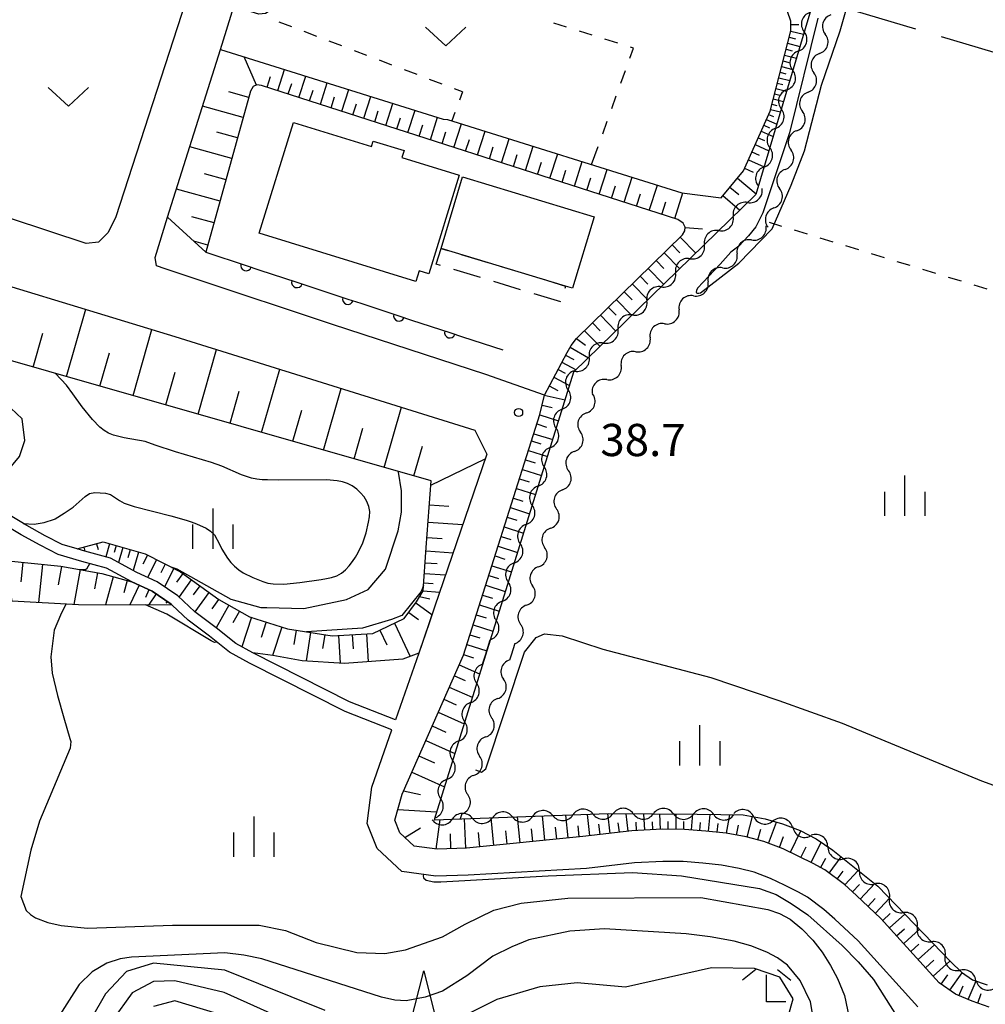
# Model space of a CAD drawing. Units: metres. Extents: x -42055 to -39747, y -136591 to -134873.
# Drawn here: x -41530 to -41440, y -136233 to -136141 of the extents above; entities that cross this region are included whole.
import ezdxf

# ---------------------------------------------------------------- set-up
doc = ezdxf.new("R2010")
doc.units = ezdxf.units.M
doc.header["$LTSCALE"] = 2.5
doc.layers.get('0').update_dxf_attribs({"linetype": 'CONTINUOUS'})
for name, color, linetype in [('2101000', 7, 'CONTINUOUS'), ('3001000', 7, 'CONTINUOUS'), ('3003000', 7, 'CONTINUOUS'), ('5102000', 7, 'CONTINUOUS'), ('6101110', 7, 'CONTINUOUS'), ('6101120', 7, 'CONTINUOUS'), ('6101990', 7, 'CONTINUOUS'), ('6110000', 7, 'CONTINUOUS'), ('6301000', 7, 'CONTINUOUS'), ('6302000', 7, 'CONTINUOUS'), ('6313000', 7, 'CONTINUOUS'), ('6332000', 7, 'CONTINUOUS'), ('6333000', 7, 'CONTINUOUS'), ('6334000', 7, 'CONTINUOUS'), ('7101000', 7, 'CONTINUOUS'), ('7102000', 7, 'CONTINUOUS'), ('7312000', 7, 'CONTINUOUS')]:
    doc.layers.add(name, color=color, linetype=linetype)
doc.styles.add('Dm_Anotation', font='txt')

# ---------------------------------------------------------------- blocks, each defined once
blk = doc.blocks.new('633400')
at = {"color": 0, "linetype": 'ByBlock', "lineweight": -2}
for points in [[(0, -0.75), (0, 0.75)], [(-0.75, -0.75), (-0.75, 0.15)], [(0.75, -0.75), (0.75, 0.15)]]:
    blk.add_lwpolyline(points, dxfattribs=at)
blk = doc.blocks.new('631300')
at = {"color": 0, "linetype": 'ByBlock', "lineweight": -2}
blk.add_lwpolyline([(0.75, 0.35), (0, -0.35), (-0.75, 0.35)], dxfattribs=at)
blk = doc.blocks.new('731200')
at = {"color": 0, "linetype": 'ByBlock', "lineweight": -2}
blk.add_circle((0, 0), 0.15, dxfattribs=at)
blk = doc.blocks.new('633300')
at = {"color": 0, "linetype": 'ByBlock', "lineweight": -2}
for points in [[(-0.4, 0.6), (-0.9, 0.2)], [(0.72, -0.6), (0, -0.6), (0, 0.4)], [(0.4, 0.6), (0.9, 0.2)]]:
    blk.add_lwpolyline(points, dxfattribs=at)
blk = doc.blocks.new('633200')
at = {"color": 0, "linetype": 'ByBlock', "lineweight": -2}
for points in [[(-0.5, -1), (0, 1), (0.5, -1)], [(0.08, -1), (0.92, -1)]]:
    blk.add_lwpolyline(points, dxfattribs=at)
blk = doc.blocks.new('DMDR_5102_0.375')
at = {"color": 0, "linetype": 'Continuous', "lineweight": -2}
blk.add_lwpolyline([(-1, 0, 0.535433), (1, 0)], format="xyb", dxfattribs=at)
blk = doc.blocks.new('DMDR_HANEN_0.2')
at = {"color": 0, "linetype": 'Continuous', "lineweight": -2}
blk.add_arc((0, 0), 1, 180, 0, dxfattribs=at)

msp = doc.modelspace()

# ---------------------------------------------------------------- linework, layer by layer
at = {"layer": '2101000', "flags": 128}
for points in [[(-41589.991, -136038.344), (-41553.418, -136055.882), (-41517.586, -136073.065), (-41506.8, -136078.265), (-41503.065, -136079.963), (-41498.983, -136081.678), (-41498.12, -136083.031), (-41497.89, -136085.407), (-41498.093, -136086.886), (-41515.033, -136139.175), (-41521.513, -136159.177), (-41522.227, -136160.625), (-41523.131, -136161.542), (-41524.285, -136161.652), (-41538.508, -136156.967), (-41538.615, -136156.93), (-41545.694, -136154.445), (-41546.81, -136154.053), (-41569.901, -136144.877), (-41574.643, -136142.993), (-41578.742, -136139.503), (-41608.594, -136126.674)], [(-41440.113, -136232.784), (-41441.692, -136232.246), (-41443.257, -136231.587), (-41444.78, -136230.51), (-41450.202, -136224.518), (-41452.472, -136222.402), (-41453.604, -136221.362), (-41455.44, -136220.007), (-41456.517, -136219.421), (-41457.865, -136218.751), (-41459.306, -136218.037), (-41461.129, -136217.365), (-41462.751, -136216.933), (-41464.643, -136216.584), (-41466.537, -136216.383), (-41468.504, -136216.227), (-41470.596, -136216.225), (-41473.408, -136216.367), (-41477.973, -136216.888), (-41488.839, -136217.986), (-41491.553, -136218.081), (-41493.72, -136217.788), (-41495.037, -136216.56), (-41495.515, -136215.363), (-41494.84, -136212.951), (-41489.11, -136200), (-41481.987, -136177.598), (-41481.574, -136175.781), (-41487.017, -136173.872), (-41501.328, -136169.193), (-41514.22, -136164.927), (-41516.916, -136164.034), (-41517.707, -136163.75), (-41517.857, -136162.955), (-41516.684, -136159.222), (-41511.769, -136143.579), (-41510.518, -136139.598)], [(-41540.311, -136162.926), (-41516.003, -136170.315), (-41488.065, -136179.038), (-41486.937, -136181.269), (-41491.814, -136195.542), (-41492.324, -136197.034), (-41493.274, -136199.816), (-41493.706, -136201.045), (-41495.456, -136206.026), (-41499.724, -136204.348), (-41508.74, -136199.778), (-41510.324, -136198.908), (-41512.162, -136197.454), (-41514.147, -136195.953), (-41515.732, -136194.464), (-41517.645, -136193.177), (-41519.565, -136192.29), (-41521.997, -136190.964), (-41524.407, -136190.313), (-41525.106, -136190.11), (-41526.499, -136189.704), (-41528.084, -136188.877), (-41529.819, -136187.937), (-41531.666, -136186.815)], [(-41446.782, -136232.769), (-41452.341, -136226.626), (-41454.51, -136224.604), (-41455.515, -136223.681), (-41457.056, -136222.544), (-41457.902, -136222.083), (-41459.199, -136221.439), (-41460.495, -136220.797), (-41462.036, -136220.228), (-41463.411, -136219.862), (-41465.074, -136219.556), (-41466.814, -136219.371), (-41468.625, -136219.227), (-41470.522, -136219.225), (-41473.162, -136219.359), (-41477.661, -136219.872), (-41488.677, -136220.482), (-41491.678, -136220.587), (-41494.842, -136220.159), (-41497.152, -136218.006), (-41498.073, -136215.698), (-41497.662, -136212.304), (-41495.788, -136206.97), (-41500.134, -136205.261), (-41509.06, -136200.744), (-41510.906, -136199.729), (-41512.777, -136198.246), (-41514.772, -136196.738), (-41516.263, -136195.337), (-41516.358, -136195.248), (-41518.137, -136194.052), (-41520.015, -136193.183), (-41522.372, -136191.898), (-41524.677, -136191.276), (-41526.874, -136190.637), (-41528.554, -136189.759), (-41530.318, -136188.804), (-41532.247, -136187.632)]]:
    msp.add_lwpolyline(points, dxfattribs=at)
at = {"layer": '3001000', "flags": 128}
for points in [[(-41493.563, -136165.214), (-41508.157, -136160.701), (-41504.968, -136150.387), (-41497.688, -136152.638), (-41497.528, -136152.12), (-41494.645, -136153.012), (-41494.843, -136153.654), (-41489.507, -136155.304), (-41492.35, -136164.497), (-41493.255, -136164.217)], [(-41491.202, -136162.111), (-41489.19, -136155.454), (-41476.925, -136159.162), (-41478.937, -136165.819), (-41479.603, -136165.618)]]:
    msp.add_lwpolyline(points, close=True, dxfattribs=at)
at = {"layer": '3003000', "linetype": 'Continuous'}
for points in [[(-41491.648, -136163.586), (-41491.202, -136162.111)], [(-41491.202, -136162.111), (-41490.58, -136162.299)], [(-41489.335, -136162.676), (-41486.844, -136163.428)], [(-41491.255, -136163.704), (-41491.648, -136163.586)], [(-41487.52, -136164.834), (-41490.01, -136164.081)], [(-41485.599, -136163.805), (-41483.109, -136164.558)], [(-41481.863, -136164.934), (-41479.603, -136165.618)], [(-41483.784, -136165.963), (-41486.275, -136165.21)], [(-41479.603, -136165.618), (-41479.672, -136165.847)], [(-41480.048, -136167.093), (-41482.539, -136166.34)]]:
    msp.add_lwpolyline(points, dxfattribs=at)
at = {"layer": '5102000', "linetype": 'Continuous'}
for points in [[(-41457.893, -136143.739), (-41457.893, -136143.739)], [(-41455.926, -136143.965), (-41455.926, -136143.965)], [(-41458.96, -136147.334), (-41458.96, -136147.334)], [(-41456.991, -136147.561), (-41456.991, -136147.561)], [(-41460.027, -136150.929), (-41460.027, -136150.929)], [(-41458.056, -136151.157), (-41458.056, -136151.157)], [(-41461.094, -136154.524), (-41461.094, -136154.524)], [(-41459.121, -136154.752), (-41459.121, -136154.752)], [(-41462.627, -136157.839), (-41462.627, -136157.838)], [(-41460.185, -136158.348), (-41460.185, -136158.348)], [(-41465.311, -136160.457), (-41465.311, -136160.457)], [(-41462.263, -136161.328), (-41462.263, -136161.328)], [(-41467.995, -136163.076), (-41467.995, -136163.076)], [(-41464.963, -136163.93), (-41464.963, -136163.93)], [(-41470.68, -136165.694), (-41470.68, -136165.694)], [(-41467.664, -136166.532), (-41467.664, -136166.532)], [(-41473.364, -136168.313), (-41473.364, -136168.313)], [(-41470.364, -136169.134), (-41470.364, -136169.134)], [(-41476.048, -136170.931), (-41476.048, -136170.931)], [(-41473.064, -136171.736), (-41473.064, -136171.736)], [(-41478.733, -136173.55), (-41478.733, -136173.55)], [(-41475.765, -136174.338), (-41475.765, -136174.338)], [(-41479.915, -136177.09), (-41479.915, -136177.09)], [(-41477.651, -136177.443), (-41477.651, -136177.443)], [(-41481.032, -136180.67), (-41481.032, -136180.67)], [(-41478.766, -136181.023), (-41478.766, -136181.023)], [(-41482.149, -136184.249), (-41482.149, -136184.249)], [(-41479.881, -136184.604), (-41479.881, -136184.604)], [(-41483.267, -136187.829), (-41483.267, -136187.829)], [(-41480.995, -136188.184), (-41480.995, -136188.184)], [(-41484.384, -136191.409), (-41484.384, -136191.409)], [(-41482.11, -136191.765), (-41482.11, -136191.765)], [(-41485.501, -136194.989), (-41485.501, -136194.989)], [(-41483.225, -136195.345), (-41483.225, -136195.345)], [(-41487.065, -136200), (-41486.618, -136198.568)], [(-41484.34, -136198.926), (-41484.674, -136200)], [(-41487.328, -136200.844), (-41487.065, -136200)], [(-41484.674, -136200), (-41484.818, -136200.463)], [(-41488.446, -136204.424), (-41488.446, -136204.424)], [(-41485.933, -136204.043), (-41485.933, -136204.043)], [(-41489.563, -136208.003), (-41489.563, -136208.003)], [(-41487.048, -136207.624), (-41487.048, -136207.624)], [(-41490.68, -136211.583), (-41490.68, -136211.583)], [(-41488.162, -136211.204), (-41488.162, -136211.204)], [(-41491.797, -136215.163), (-41491.797, -136215.163)], [(-41489.277, -136214.785), (-41489.421, -136215.248)], [(-41488.281, -136215.207), (-41488.281, -136215.207)], [(-41484.533, -136215.075), (-41484.533, -136215.075)], [(-41480.786, -136214.943), (-41480.786, -136214.943)], [(-41477.038, -136214.811), (-41477.038, -136214.811)], [(-41473.289, -136214.77), (-41473.289, -136214.77)], [(-41469.539, -136214.789), (-41469.539, -136214.789)], [(-41465.789, -136214.839), (-41465.789, -136214.839)], [(-41462.055, -136215.06), (-41462.055, -136215.06)], [(-41458.451, -136216.061), (-41458.451, -136216.061)], [(-41455.166, -136217.839), (-41455.166, -136217.839)], [(-41452.21, -136220.144), (-41452.21, -136220.144)], [(-41449.413, -136222.631), (-41449.413, -136222.631)], [(-41446.817, -136225.336), (-41446.817, -136225.336)], [(-41444.22, -136228.042), (-41444.22, -136228.042)], [(-41441.318, -136230.357), (-41441.318, -136230.357)]]:
    msp.add_lwpolyline(points, dxfattribs=at)
at = {"layer": '6101110', "flags": 128}
for points in [[(-41465.109, -136157.394), (-41463.018, -136154.898), (-41460.543, -136149.321), (-41458.593, -136141.84), (-41458.603, -136140.957), (-41458.904, -136140.055), (-41485.701, -136131.813), (-41486.28, -136131.443), (-41501.677, -136126.679), (-41502.057, -136126.677), (-41502.469, -136126.876), (-41502.877, -136127.262), (-41507.166, -136140), (-41507.552, -136140.245), (-41508.175, -136140.312), (-41510.518, -136139.598)], [(-41440.113, -136232.784), (-41441.692, -136232.246), (-41443.257, -136231.587), (-41444.78, -136230.51), (-41450.202, -136224.518), (-41452.472, -136222.402), (-41453.604, -136221.362), (-41455.44, -136220.007), (-41456.517, -136219.421), (-41457.865, -136218.751), (-41459.306, -136218.037), (-41461.129, -136217.365), (-41462.751, -136216.933), (-41464.643, -136216.584), (-41466.537, -136216.383), (-41468.504, -136216.227), (-41470.596, -136216.225), (-41473.408, -136216.367), (-41477.973, -136216.888), (-41488.839, -136217.986), (-41491.553, -136218.081), (-41493.72, -136217.788), (-41495.037, -136216.56), (-41495.515, -136215.363), (-41494.84, -136212.951), (-41489.11, -136200), (-41481.987, -136177.598), (-41481.574, -136175.781), (-41479.462, -136171.817), (-41479.078, -136171.17), (-41478.565, -136170.497), (-41468.692, -136160.842), (-41468.475, -136160.465), (-41468.455, -136160.14), (-41468.631, -136159.766), (-41469.134, -136159.435), (-41507.922, -136146.929), (-41508.363, -136146.889), (-41508.712, -136147.043), (-41508.955, -136147.468), (-41513.112, -136162.478)], [(-41525.106, -136190.11), (-41522.696, -136189.457), (-41518.786, -136190.576), (-41515.49, -136192.245), (-41511.923, -136194.826), (-41509.056, -136196.418), (-41505.497, -136197.559), (-41501.341, -136198.207), (-41497.55, -136197.97), (-41494.632, -136196.593), (-41493.501, -136195.042), (-41492.865, -136194.019), (-41492.577, -136189.982), (-41492.133, -136183.755), (-41545.504, -136168.516), (-41545.813, -136162.668), (-41545.895, -136161.108)], [(-41531.863, -136191.18), (-41526.648, -136191.72), (-41522.818, -136192.399), (-41520.015, -136193.183), (-41518.137, -136194.052), (-41516.358, -136195.248), (-41516.263, -136195.337)]]:
    msp.add_lwpolyline(points, dxfattribs=at)
at = {"layer": '6101120', "flags": 128}
for points in [[(-41510.518, -136139.598), (-41505.435, -136123.42), (-41482.587, -136130.381), (-41456.399, -136138.707), (-41461.855, -136157.086), (-41478.844, -136173.658), (-41487.065, -136200), (-41491.85, -136215.333), (-41475.582, -136214.759), (-41467.337, -136214.799), (-41465.125, -136214.855), (-41463.052, -136214.885), (-41460.986, -136215.247), (-41459.377, -136215.712), (-41457.738, -136216.329), (-41456.237, -136217.098), (-41454.693, -136218.165), (-41452.983, -136219.53), (-41450.487, -136221.511), (-41443.702, -136228.582), (-41442.713, -136229.529), (-41441.682, -136230.23), (-41440.303, -136230.713)], [(-41513.112, -136162.478), (-41516.684, -136159.222), (-41511.769, -136143.579), (-41491.006, -136150.069), (-41490.615, -136150.1), (-41468.773, -136156.934), (-41465.109, -136157.394)], [(-41545.895, -136161.108), (-41540.311, -136162.926), (-41516.003, -136170.315), (-41488.065, -136179.038), (-41486.937, -136181.269), (-41491.814, -136195.542), (-41493.274, -136199.816), (-41494.77, -136200.375), (-41500.195, -136200.786), (-41504.154, -136200.521), (-41506.894, -136200.03), (-41508.74, -136199.778), (-41510.324, -136198.908), (-41512.162, -136197.454), (-41514.147, -136195.953), (-41515.732, -136194.464), (-41517.645, -136193.177), (-41519.565, -136192.29), (-41521.997, -136190.964), (-41524.407, -136190.313), (-41525.106, -136190.11)], [(-41516.263, -136195.337), (-41524.981, -136195.313), (-41531.159, -136194.973), (-41531.863, -136191.18)]]:
    msp.add_lwpolyline(points, dxfattribs=at)
at = {"layer": '6101990', "flags": 128}
for points in [[(-41458.601, -136141.868), (-41457.428, -136142.174)], [(-41458.593, -136141.263), (-41457.873, -136141.255)], [(-41458.899, -136143.012), (-41457.764, -136143.308)], [(-41458.751, -136142.445), (-41458.174, -136142.595)], [(-41459.044, -136143.57), (-41458.486, -136143.715)], [(-41508.4, -136146.906), (-41509.564, -136144.268)], [(-41459.328, -136144.658), (-41458.788, -136144.798)], [(-41459.187, -136144.118), (-41458.09, -136144.404)], [(-41506.422, -136147.413), (-41505.789, -136145.448)], [(-41459.602, -136145.71), (-41459.08, -136145.846)], [(-41459.466, -136145.188), (-41458.405, -136145.465)], [(-41507.404, -136147.096), (-41507.089, -136146.118)], [(-41504.444, -136148.051), (-41503.805, -136146.068)], [(-41459.735, -136146.223), (-41458.709, -136146.49)], [(-41509.118, -136148.058), (-41510.985, -136147.541)], [(-41505.435, -136147.731), (-41505.117, -136146.744)], [(-41503.449, -136148.371), (-41503.128, -136147.376)], [(-41502.449, -136148.694), (-41501.804, -136146.694)], [(-41500.435, -136149.343), (-41499.785, -136147.325)], [(-41459.996, -136147.224), (-41459.004, -136147.482)], [(-41459.867, -136146.727), (-41459.362, -136146.859)], [(-41501.444, -136149.018), (-41501.12, -136148.013)], [(-41498.404, -136149.998), (-41497.747, -136147.962)], [(-41460.249, -136148.195), (-41459.29, -136148.445)], [(-41460.123, -136147.711), (-41459.635, -136147.839)], [(-41509.635, -136149.924), (-41513.432, -136148.873)], [(-41499.422, -136149.67), (-41499.095, -136148.656)], [(-41497.381, -136150.328), (-41497.052, -136149.305)], [(-41496.354, -136150.659), (-41495.692, -136148.605)], [(-41494.286, -136151.325), (-41493.618, -136149.253)], [(-41460.501, -136149.163), (-41459.574, -136149.405)], [(-41460.375, -136148.679), (-41459.904, -136148.802)], [(-41495.322, -136150.991), (-41494.99, -136149.96)], [(-41492.2, -136151.998), (-41491.525, -136149.907)], [(-41460.898, -136150.121), (-41459.916, -136150.556)], [(-41460.68, -136149.631), (-41460.221, -136149.834)], [(-41493.245, -136151.661), (-41492.91, -136150.62)], [(-41491.108, -136152.35), (-41490.756, -136151.258)], [(-41490.011, -136152.704), (-41489.304, -136150.511)], [(-41487.804, -136153.415), (-41487.09, -136151.203)], [(-41461.379, -136151.207), (-41460.257, -136151.705)], [(-41461.13, -136150.646), (-41460.606, -136150.878)], [(-41510.161, -136151.823), (-41512.092, -136151.288)], [(-41488.91, -136153.059), (-41488.555, -136151.957)], [(-41485.577, -136154.133), (-41484.857, -136151.902)], [(-41461.646, -136151.807), (-41461.046, -136152.073)], [(-41510.696, -136153.754), (-41514.624, -136152.666)], [(-41486.693, -136153.774), (-41486.334, -136152.663)], [(-41483.331, -136154.857), (-41482.605, -136152.606)], [(-41461.93, -136152.448), (-41460.647, -136153.018)], [(-41484.456, -136154.495), (-41484.095, -136153.374)], [(-41481.065, -136155.588), (-41480.333, -136153.317)], [(-41462.561, -136153.868), (-41461.093, -136154.52)], [(-41462.235, -136153.134), (-41461.549, -136153.439)], [(-41482.2, -136155.222), (-41481.836, -136154.092)], [(-41479.925, -136155.956), (-41479.557, -136154.815)], [(-41478.779, -136156.325), (-41478.041, -136154.034)], [(-41476.474, -136157.068), (-41475.729, -136154.758)], [(-41462.909, -136154.653), (-41462.124, -136155.001)], [(-41511.24, -136155.718), (-41513.237, -136155.165)], [(-41477.629, -136156.696), (-41477.258, -136155.545)], [(-41474.149, -136157.818), (-41473.397, -136155.487)], [(-41463.574, -136155.562), (-41461.835, -136157.019)], [(-41511.793, -136157.716), (-41515.857, -136156.59)], [(-41475.314, -136157.442), (-41474.94, -136156.282)], [(-41471.803, -136158.574), (-41471.045, -136156.223)], [(-41464.278, -136156.402), (-41463.438, -136157.106)], [(-41472.978, -136158.195), (-41472.601, -136157.025)], [(-41469.427, -136159.34), (-41468.656, -136156.949)], [(-41464.948, -136157.202), (-41463.348, -136158.543)], [(-41470.622, -136158.955), (-41470.242, -136157.774)], [(-41512.356, -136159.748), (-41514.422, -136159.175)], [(-41468.457, -136160.18), (-41466.844, -136160.28)], [(-41468.923, -136161.067), (-41467.465, -136162.558)], [(-41512.928, -136161.815), (-41514.238, -136161.452)], [(-41469.667, -136161.796), (-41468.939, -136162.541)], [(-41470.412, -136162.524), (-41468.956, -136164.013)], [(-41471.899, -136163.978), (-41470.445, -136165.465)], [(-41471.156, -136163.251), (-41470.428, -136163.995)], [(-41472.642, -136164.705), (-41471.916, -136165.448)], [(-41473.385, -136165.431), (-41471.932, -136166.916)], [(-41474.127, -136166.157), (-41473.401, -136166.899)], [(-41475.609, -136167.607), (-41474.885, -136168.348)], [(-41474.868, -136166.882), (-41473.418, -136168.365)], [(-41526.095, -136174.058), (-41524.305, -136167.791)], [(-41476.35, -136168.331), (-41474.901, -136169.813)], [(-41477.09, -136169.055), (-41476.366, -136169.795)], [(-41529.228, -136173.163), (-41528.326, -136170.003)], [(-41519.907, -136175.825), (-41518.147, -136169.663)], [(-41478.574, -136170.51), (-41477.744, -136171.143)], [(-41477.83, -136169.779), (-41476.383, -136171.258)], [(-41479.157, -136171.304), (-41477.462, -136172.31)], [(-41522.988, -136174.945), (-41522.1, -136171.838)], [(-41513.84, -136177.557), (-41512.119, -136171.528)], [(-41479.592, -136172.062), (-41478.821, -136172.473)], [(-41479.947, -136172.727), (-41478.616, -136173.436)], [(-41516.855, -136176.696), (-41515.984, -136173.645)], [(-41507.92, -136179.248), (-41506.24, -136173.363)], [(-41480.686, -136174.116), (-41479.229, -136174.892)], [(-41480.298, -136173.387), (-41479.638, -136173.738)], [(-41481.115, -136174.92), (-41480.31, -136175.349)], [(-41510.862, -136178.408), (-41510.012, -136175.429)], [(-41502.142, -136180.897), (-41500.502, -136175.155)], [(-41481.577, -136175.795), (-41479.648, -136176.234)], [(-41496.503, -136182.508), (-41494.903, -136176.903)], [(-41481.788, -136176.723), (-41480.86, -136176.934)], [(-41505.013, -136180.078), (-41504.183, -136177.171)], [(-41481.992, -136177.613), (-41480.251, -136178.167)], [(-41482.261, -136178.46), (-41481.363, -136178.752)], [(-41499.305, -136181.707), (-41498.495, -136178.871)], [(-41482.555, -136179.385), (-41480.796, -136179.913)], [(-41493.735, -136183.298), (-41492.944, -136180.53)], [(-41482.768, -136180.053), (-41481.891, -136180.332)], [(-41483.048, -136180.933), (-41481.289, -136181.492)], [(-41492.162, -136184.162), (-41487.088, -136181.71)], [(-41483.328, -136181.815), (-41482.446, -136182.095)], [(-41483.609, -136182.699), (-41481.841, -136183.261)], [(-41483.891, -136183.585), (-41483.004, -136183.867)], [(-41484.174, -136184.474), (-41482.396, -136185.039)], [(-41492.292, -136185.989), (-41490.466, -136186.119)], [(-41484.457, -136185.365), (-41483.566, -136185.649)], [(-41484.741, -136186.259), (-41482.954, -136186.827)], [(-41492.408, -136187.603), (-41489.18, -136187.833)], [(-41485.026, -136187.155), (-41484.13, -136187.44)], [(-41485.312, -136188.053), (-41483.515, -136188.625)], [(-41523.297, -136189.62), (-41523.151, -136190.156)], [(-41522.092, -136189.63), (-41522.44, -136190.844)], [(-41492.509, -136189.028), (-41491.084, -136189.13)], [(-41485.598, -136188.954), (-41484.697, -136189.24)], [(-41524.503, -136189.947), (-41524.403, -136190.315)], [(-41521.485, -136189.804), (-41521.664, -136190.426)], [(-41520.863, -136189.982), (-41521.259, -136191.366)], [(-41520.171, -136190.18), (-41520.392, -136190.95)], [(-41519.402, -136190.4), (-41519.892, -136192.112)], [(-41518.564, -136190.689), (-41518.987, -136191.525)], [(-41492.599, -136190.288), (-41490.08, -136190.468)], [(-41485.885, -136189.857), (-41484.079, -136190.432)], [(-41530.185, -136191.354), (-41530.374, -136193.18)], [(-41528.359, -136191.543), (-41528.728, -136195.107)], [(-41517.728, -136191.113), (-41518.559, -136192.755)], [(-41516.906, -136191.528), (-41517.315, -136192.335)], [(-41492.679, -136191.401), (-41491.566, -136191.48)], [(-41486.173, -136190.763), (-41485.267, -136191.051)], [(-41526.578, -136191.732), (-41526.885, -136193.462)], [(-41524.848, -136192.039), (-41525.424, -136195.289)], [(-41523.223, -136192.327), (-41523.488, -136193.822)], [(-41516.1, -136191.937), (-41516.961, -136193.638)], [(-41515.272, -136192.404), (-41515.848, -136193.201)], [(-41492.749, -136192.384), (-41490.783, -136192.524)], [(-41486.462, -136191.671), (-41484.646, -136192.248)], [(-41521.752, -136192.697), (-41522.486, -136195.32)], [(-41520.44, -136193.064), (-41520.757, -136194.194)], [(-41514.475, -136192.98), (-41515.623, -136194.567)], [(-41492.811, -136193.252), (-41491.942, -136193.314)], [(-41486.751, -136192.581), (-41485.841, -136192.871)], [(-41519.351, -136193.49), (-41520.2, -136195.326)], [(-41518.433, -136193.915), (-41518.76, -136194.622)], [(-41517.761, -136194.305), (-41518.451, -136195.331)], [(-41513.682, -136193.554), (-41514.292, -136194.399)], [(-41512.837, -136194.165), (-41514.136, -136195.96)], [(-41492.865, -136194.019), (-41491.331, -136194.129)], [(-41487.042, -136193.494), (-41485.216, -136194.075)], [(-41516.724, -136195.002), (-41516.836, -136195.169)], [(-41511.94, -136194.815), (-41512.577, -136195.695)], [(-41493.56, -136195.123), (-41492.048, -136196.226)], [(-41493.195, -136194.549), (-41492.236, -136194.745)], [(-41487.333, -136194.41), (-41486.417, -136194.701)], [(-41510.991, -136195.344), (-41512.171, -136197.448)], [(-41509.999, -136195.894), (-41510.611, -136196.998)], [(-41494.213, -136196.018), (-41493.318, -136196.671)], [(-41487.624, -136195.327), (-41485.789, -136195.911)], [(-41508.88, -136196.474), (-41509.76, -136199.218)], [(-41507.508, -136196.914), (-41507.974, -136198.367)], [(-41495.536, -136197.02), (-41494.076, -136200.115)], [(-41487.917, -136196.248), (-41486.997, -136196.54)], [(-41506.055, -136197.38), (-41506.905, -136200.029)], [(-41504.702, -136197.683), (-41504.91, -136199.015)], [(-41503.369, -136197.891), (-41503.784, -136200.545)], [(-41498.159, -136198.009), (-41497.996, -136200.619)], [(-41496.919, -136197.673), (-41496.267, -136199.056)], [(-41488.21, -136197.17), (-41486.365, -136197.757)], [(-41502.042, -136198.098), (-41502.24, -136199.367)], [(-41500.767, -136198.172), (-41500.605, -136200.759)], [(-41499.473, -136198.091), (-41499.391, -136199.405)], [(-41488.505, -136198.096), (-41487.579, -136198.39)], [(-41488.8, -136199.023), (-41486.944, -136199.613)], [(-41489.095, -136199.953), (-41488.165, -136200.249)], [(-41489.511, -136200.906), (-41487.61, -136201.747)], [(-41489.957, -136201.914), (-41488.949, -136202.36)], [(-41490.43, -136202.983), (-41488.291, -136203.929)], [(-41490.932, -136204.117), (-41489.797, -136204.619)], [(-41491.464, -136205.32), (-41489.058, -136206.385)], [(-41492.029, -136206.597), (-41490.752, -136207.161)], [(-41492.628, -136207.95), (-41489.92, -136209.148)], [(-41493.263, -136209.386), (-41491.827, -136210.022)], [(-41493.937, -136210.91), (-41490.89, -136212.257)], [(-41494.699, -136212.632), (-41493.128, -136212.976)], [(-41495.24, -136214.381), (-41491.618, -136214.587)], [(-41491.661, -136218.066), (-41491.289, -136215.313)], [(-41488.907, -136217.988), (-41489.003, -136215.233)], [(-41486.283, -136217.728), (-41486.543, -136215.146)], [(-41483.822, -136217.479), (-41484.067, -136215.059)], [(-41481.516, -136217.246), (-41481.745, -136214.977)], [(-41479.353, -136217.028), (-41479.568, -136214.9)], [(-41477.33, -136216.815), (-41477.556, -136214.829)], [(-41475.455, -136216.601), (-41475.665, -136214.762)], [(-41473.765, -136216.408), (-41473.952, -136214.767)], [(-41472.214, -136216.307), (-41472.291, -136214.775)], [(-41470.744, -136216.233), (-41470.817, -136214.782)], [(-41469.305, -136216.227), (-41469.303, -136214.79)], [(-41467.846, -136216.28), (-41467.729, -136214.797)], [(-41466.29, -136216.41), (-41466.122, -136214.83)], [(-41464.595, -136216.593), (-41464.276, -136214.868)], [(-41462.68, -136216.952), (-41462.171, -136215.04)], [(-41494.578, -136216.988), (-41493.128, -136216.079)], [(-41485.033, -136217.601), (-41485.159, -136216.352)], [(-41482.65, -136217.361), (-41482.769, -136216.189)], [(-41480.417, -136217.135), (-41480.528, -136216.036)], [(-41478.323, -136216.924), (-41478.427, -136215.894)], [(-41476.374, -136216.706), (-41476.483, -136215.75)], [(-41474.586, -136216.502), (-41474.685, -136215.632)], [(-41472.98, -136216.346), (-41473.02, -136215.559)], [(-41471.469, -136216.269), (-41471.507, -136215.524)], [(-41470.023, -136216.227), (-41470.022, -136215.507)], [(-41468.588, -136216.227), (-41468.587, -136215.51)], [(-41467.081, -136216.34), (-41467.02, -136215.575)], [(-41465.467, -136216.497), (-41465.379, -136215.674)], [(-41463.652, -136216.767), (-41463.478, -136215.825)], [(-41461.68, -136217.219), (-41461.414, -136216.219)], [(-41460.672, -136217.534), (-41459.941, -136215.55)], [(-41458.649, -136218.363), (-41457.661, -136216.369)], [(-41490.285, -136218.037), (-41490.333, -136216.659)], [(-41487.573, -136217.858), (-41487.708, -136216.525)], [(-41459.662, -136217.906), (-41459.289, -136216.896)], [(-41457.658, -136218.854), (-41457.166, -136217.864)], [(-41456.708, -136219.327), (-41455.763, -136217.426)], [(-41455.827, -136219.797), (-41455.349, -136218.92)], [(-41455.035, -136220.307), (-41453.914, -136218.788)], [(-41453.558, -136221.405), (-41452.319, -136220.058)], [(-41454.29, -136220.857), (-41453.739, -136220.111)], [(-41452.858, -136222.048), (-41452.216, -136221.349)], [(-41452.133, -136222.718), (-41450.787, -136221.274)], [(-41451.412, -136223.391), (-41450.74, -136222.67)], [(-41450.711, -136224.045), (-41449.403, -136222.641)], [(-41450.037, -136224.702), (-41449.338, -136224.07)], [(-41449.395, -136225.411), (-41447.977, -136224.128)], [(-41448.744, -136226.131), (-41448.024, -136225.479)], [(-41448.083, -136226.861), (-41446.622, -136225.539)], [(-41447.412, -136227.602), (-41446.671, -136226.931)], [(-41446.731, -136228.354), (-41445.227, -136226.993)], [(-41446.041, -136229.118), (-41445.277, -136228.427)], [(-41445.339, -136229.893), (-41443.79, -136228.49)], [(-41444.592, -136230.644), (-41443.978, -136229.775)], [(-41443.777, -136231.22), (-41442.624, -136229.589)], [(-41442.932, -136231.723), (-41442.549, -136230.812)], [(-41442.064, -136232.089), (-41441.332, -136230.352)], [(-41441.174, -136232.422), (-41440.867, -136231.522)]]:
    msp.add_lwpolyline(points, dxfattribs=at)
at = {"layer": '6110000', "linetype": 'Continuous'}
for points in [[(-41513.112, -136162.478), (-41509.377, -136163.708)], [(-41509.377, -136163.708), (-41508.189, -136164.098)], [(-41508.189, -136164.098), (-41504.627, -136165.27)], [(-41504.627, -136165.27), (-41503.44, -136165.661)], [(-41503.44, -136165.661), (-41499.878, -136166.833)], [(-41499.878, -136166.833), (-41498.69, -136167.224)], [(-41498.69, -136167.224), (-41495.128, -136168.396)], [(-41495.128, -136168.396), (-41493.941, -136168.787)], [(-41493.941, -136168.787), (-41490.379, -136169.959)], [(-41490.379, -136169.959), (-41489.191, -136170.35)], [(-41489.191, -136170.35), (-41485.456, -136171.579)]]:
    msp.add_lwpolyline(points, dxfattribs=at)
at = {"layer": '6301000', "linetype": 'Continuous'}
for points in [[(-41505.119, -136141.478), (-41506.287, -136141.032)], [(-41479.501, -136141.511), (-41480.693, -136141.136)], [(-41502.783, -136142.368), (-41503.951, -136141.923)], [(-41477.116, -136142.261), (-41478.308, -136141.886)], [(-41500.447, -136143.259), (-41501.615, -136142.813)], [(-41474.731, -136143.01), (-41475.923, -136142.635)], [(-41498.111, -136144.149), (-41499.279, -136143.704)], [(-41473.602, -136144.384), (-41473.274, -136143.468)], [(-41473.274, -136143.468), (-41473.538, -136143.385)], [(-41495.775, -136145.04), (-41496.943, -136144.595)], [(-41493.439, -136145.931), (-41494.607, -136145.485)], [(-41474.447, -136146.736), (-41474.025, -136145.56)], [(-41491.103, -136146.821), (-41492.271, -136146.376)], [(-41489.215, -136147.541), (-41489.935, -136147.266)], [(-41489.215, -136147.541), (-41489.494, -136148.298)], [(-41475.293, -136149.089), (-41474.87, -136147.913)], [(-41489.927, -136149.471), (-41490.207, -136150.228)], [(-41476.138, -136151.442), (-41475.715, -136150.266)], [(-41477.167, -136154.308), (-41476.561, -136152.618)], [(-41459.45, -136160.066), (-41460.591, -136159.718)], [(-41457.059, -136160.796), (-41458.255, -136160.431)], [(-41454.668, -136161.526), (-41455.864, -136161.161)], [(-41452.277, -136162.257), (-41453.473, -136161.892)], [(-41449.886, -136162.987), (-41451.082, -136162.622)], [(-41447.495, -136163.717), (-41448.691, -136163.352)], [(-41445.104, -136164.447), (-41446.3, -136164.082)], [(-41442.713, -136165.178), (-41443.909, -136164.812)], [(-41440.322, -136165.908), (-41441.518, -136165.543)]]:
    msp.add_lwpolyline(points, dxfattribs=at)
at = {"layer": '6302000', "linetype": 'Continuous'}
for points in [[(-41452.726, -136139.95), (-41446.974, -136141.67)], [(-41444.579, -136142.387), (-41437.394, -136144.536)]]:
    msp.add_lwpolyline(points, dxfattribs=at)
at = {"layer": '7101000', "flags": 128}
for points, elevation in [([(-41492.837, -136220.43), (-41492.861, -136220.566), (-41492.822, -136220.736), (-41492.6, -136220.957), (-41491.882, -136221.101), (-41491.228, -136221.114), (-41481.234, -136220.565), (-41473.355, -136220.26), (-41468.78, -136220.566), (-41461.511, -136221.722), (-41459.963, -136222.31), (-41458.564, -136223.13), (-41457.008, -136224.178), (-41453.805, -136227.042), (-41452.317, -136228.553), (-41450.903, -136230.219), (-41447.581, -136235.464), (-41446.722, -136236.217), (-41444.313, -136237.712), (-41442.451, -136238.601), (-41440.361, -136239.409)], 40), ([(-41512, -136233.409), (-41516, -136232.199), (-41518, -136232.727)], 50)]:
    msp.add_lwpolyline(points, dxfattribs=dict(at, elevation=elevation))
at = {"layer": '7102000', "flags": 128}
for points, elevation in [([(-41456.094, -136140.684), (-41458.733, -136151.34), (-41461.216, -136158.79), (-41461.88, -136160.097), (-41462.557, -136160.955), (-41463.462, -136161.894), (-41464.193, -136162.479), (-41465.203, -136163.58), (-41467.29, -136165.829), (-41467.402, -136166.034), (-41467.433, -136166.183), (-41467.39, -136166.251), (-41467.327, -136166.282), (-41467.178, -136166.282), (-41467.035, -136166.245), (-41463.458, -136163.505), (-41460.35, -136160.286), (-41458.561, -136156.237), (-41457.316, -136153.021), (-41455.733, -136146.92), (-41454.014, -136141.854), (-41445.62, -136112.613)], 36), ([(-41530.146, -136187.738), (-41529.129, -136187.812), (-41528.177, -136187.639), (-41527.228, -136187.343), (-41527.172, -136187.311), (-41526.325, -136186.78), (-41525.496, -136186.221), (-41524.372, -136185.231), (-41523.956, -136184.956), (-41523.473, -136184.843), (-41522.475, -136184.902), (-41522, -136185.047), (-41521.177, -136185.612), (-41520.729, -136185.833), (-41519.786, -136186.165), (-41516.394, -136187.022), (-41514.951, -136187.434), (-41514.476, -136187.589), (-41514.006, -136187.758), (-41513.097, -136188.173), (-41512.68, -136188.449), (-41512.321, -136188.795), (-41511.859, -136189.677), (-41511.624, -136190.118), (-41511.092, -136190.965), (-41510.789, -136191.363), (-41510.445, -136191.724), (-41510.061, -136192.045), (-41509.647, -136192.324), (-41508.753, -136192.771), (-41507.823, -136193.139), (-41507.344, -136193.282), (-41506.853, -136193.371), (-41505.854, -136193.39), (-41504.363, -136193.233), (-41502.383, -136192.951), (-41501.889, -136192.873), (-41501.4, -136192.768), (-41500.922, -136192.626), (-41500.492, -136192.372), (-41500.113, -136192.047), (-41499.773, -136191.681), (-41499.46, -136191.291), (-41499.175, -136190.88), (-41498.92, -136190.45), (-41498.501, -136189.543), (-41498.188, -136188.594), (-41497.949, -136187.623), (-41497.867, -136187.13), (-41497.839, -136186.632), (-41497.927, -136186.141), (-41498.117, -136185.679), (-41498.382, -136185.256), (-41498.701, -136184.871), (-41499.064, -136184.529), (-41499.472, -136184.241), (-41499.918, -136184.015), (-41500.391, -136183.856), (-41500.882, -136183.761), (-41501.877, -136183.669), (-41506.376, -136183.694), (-41507.376, -136183.685), (-41507.875, -136183.665), (-41508.373, -136183.619), (-41508.862, -136183.518), (-41509.808, -136183.196), (-41511.644, -136182.401), (-41512.58, -136182.049), (-41515.938, -136181.068), (-41517.833, -136180.43), (-41518.778, -136180.107), (-41520.744, -136179.745), (-41521.234, -136179.648), (-41521.716, -136179.516), (-41522.181, -136179.333), (-41522.607, -136179.072), (-41522.996, -136178.759), (-41523.699, -136178.048), (-41524.638, -136176.879), (-41525.504, -136175.655), (-41526.095, -136174.849), (-41527.127, -136173.763)], 46), ([(-41516.397, -136191.786), (-41515.819, -136191.968), (-41510.788, -136194.788), (-41508, -136195.558), (-41507.428, -136195.572), (-41504, -136195.66), (-41500, -136194.829), (-41498, -136193.898), (-41496.386, -136192), (-41495.209, -136188.416), (-41494.891, -136186.684), (-41494.9, -136184.704), (-41495.153, -136182.96), (-41495.19, -136182.882)], 44), ([(-41525.079, -136191.998), (-41524.327, -136192.024), (-41524.168, -136191.897), (-41523.938, -136191.476)], 44), ([(-41492.829, -136193.511), (-41493.066, -136194.07), (-41494.866, -136196.296), (-41495.814, -136196.672), (-41498.527, -136197.474), (-41503.734, -136197.834)], 42), ([(-41526.18, -136195.247), (-41526.665, -136196.28), (-41527.255, -136197.674), (-41527.572, -136200.161), (-41527.452, -136201.687), (-41526.943, -136203.751), (-41526.345, -136205.83), (-41525.792, -136207.754), (-41525.71, -136208.039), (-41525.772, -136208.666), (-41528.63, -136215.477), (-41529.426, -136218.161), (-41530.349, -136222.482), (-41529.864, -136223.78), (-41529.473, -136224.157), (-41529.007, -136224.457), (-41527.846, -136224.897), (-41526.61, -136225.182), (-41524.146, -136225.446), (-41516.232, -136225.151), (-41508.159, -136225.16), (-41505.69, -136225.654), (-41502.826, -136226.756), (-41499.043, -136227.688), (-41496.427, -136227.795), (-41494.511, -136227.453), (-41491.073, -136226.238), (-41488.941, -136225.047), (-41486.273, -136223.769), (-41483.748, -136223.109), (-41479.374, -136222.647), (-41466.998, -136222.579), (-41460.751, -136223.697), (-41459.668, -136224.063), (-41458.659, -136224.583), (-41457.566, -136225.485), (-41456.549, -136226.544), (-41455.683, -136227.681), (-41454.892, -136228.897), (-41454.255, -136230.115), (-41453.611, -136231.718), (-41451.765, -136240.448)], 42), ([(-41512.08, -136198.798), (-41512.309, -136198.832), (-41512.631, -136198.659), (-41516.771, -136196.175), (-41518.734, -136195.33)], 42), ([(-41488, -136210.684), (-41487.421, -136210.897), (-41487.041, -136210.599), (-41483.419, -136199.738), (-41482.346, -136198.363), (-41481.575, -136198.005), (-41479.923, -136198.198), (-41476.123, -136199.435), (-41466.055, -136202.096), (-41459.713, -136204.212), (-41453.832, -136206.336), (-41440.82, -136211.715), (-41434.939, -136213.839), (-41431.532, -136215.239), (-41430.606, -136215.376), (-41430.082, -136215.335), (-41429.543, -136215.294)], 38), ([(-41456.519, -136233.747), (-41456.774, -136232.291), (-41457.732, -136230.309), (-41458.911, -136228.87), (-41459.846, -136228.194), (-41460.854, -136227.674), (-41462.326, -136227.086), (-41463.871, -136226.652), (-41466.108, -136226.231), (-41468.343, -136225.964), (-41475.962, -136225.484), (-41479.188, -136225.696), (-41483.017, -136226.533), (-41484.619, -136227.177), (-41486.372, -136228.054), (-41488.8, -136229.865), (-41491.081, -136231.29), (-41492.686, -136231.857), (-41494.447, -136232.195), (-41495.524, -136232.138), (-41496.76, -136231.852), (-41507.895, -136228.285), (-41509.592, -136227.931), (-41511.363, -136227.732), (-41520.044, -136228.118), (-41521.117, -136228.291), (-41522.34, -136228.697), (-41523.71, -136229.49), (-41524.919, -136230.665), (-41527.014, -136233.931)], 44), ([(-41502, -136233.099), (-41511.338, -136229.338), (-41518, -136228.676), (-41520.525, -136229.475), (-41522.465, -136231.535), (-41525.019, -136236)], 46), ([(-41460.049, -136237.951), (-41458.381, -136232), (-41459.634, -136230), (-41462, -136229.188), (-41466, -136229.118), (-41474, -136230.917), (-41478.531, -136230.531), (-41482, -136230.882), (-41486, -136232.078), (-41491.29, -136234.71)], 46), ([(-41500, -136236.549), (-41511.424, -136231.424), (-41516, -136230.335), (-41518, -136230.385), (-41520, -136231.45), (-41521.831, -136234)], 48)]:
    msp.add_lwpolyline(points, dxfattribs=dict(at, elevation=elevation))
at = {"layer": '7102000', "elevation": 48, "flags": 128}
msp.add_lwpolyline([(-41538, -136183.749), (-41534, -136183.991), (-41532, -136183.327), (-41530.495, -136181.505), (-41530.003, -136180), (-41530.245, -136178), (-41532.39, -136176), (-41537.646, -136174), (-41540, -136173.643), (-41542, -136173.71), (-41542.608, -136174), (-41544, -136174.937), (-41544.914, -136176), (-41547.77, -136180), (-41548.903, -136182), (-41548.861, -136182.861), (-41548.692, -136184), (-41548, -136184.468), (-41546, -136184.765), (-41542, -136184.124)], close=True, dxfattribs=at)

# ---------------------------------------------------------------- block references
at = {"layer": '5102000', "linetype": 'Continuous', "xscale": 0.9375, "yscale": 0.9375, "zscale": 0.9375}
for p, rotation in [((-41457.092, -136141.043), 253.4653204875157), ((-41455.128, -136141.268), 253.5053759509941), ((-41457.626, -136142.841), 73.46532048751568), ((-41455.66, -136143.066), 73.5053759509941), ((-41458.159, -136144.638), 253.4653204875157), ((-41456.193, -136144.864), 253.5053759509941), ((-41458.693, -136146.436), 73.46532048751568), ((-41456.725, -136146.662), 73.5053759509941), ((-41459.227, -136148.233), 253.4653204875157), ((-41457.257, -136148.46), 253.5053759509941), ((-41459.76, -136150.031), 73.46532048751568), ((-41457.79, -136150.258), 73.5053759509941), ((-41460.294, -136151.828), 253.4653204875157), ((-41458.322, -136152.056), 253.5053759509941), ((-41460.828, -136153.626), 73.46532048751568), ((-41458.854, -136153.853), 73.5053759509941), ((-41461.361, -136155.423), 253.4653204875157), ((-41459.387, -136155.651), 253.5053759509941), ((-41461.956, -136157.184), 44.28926516251103), ((-41459.919, -136157.449), 73.5053759509941), ((-41463.298, -136158.493), 224.2892651625111), ((-41460.451, -136159.247), 253.5053759509941), ((-41464.64, -136159.802), 44.28926516251103), ((-41465.982, -136161.112), 224.2892651625111), ((-41461.588, -136160.678), 43.9359096051547), ((-41462.938, -136161.979), 223.9359096051547), ((-41467.324, -136162.421), 44.28926516251103), ((-41468.666, -136163.73), 224.2892651625111), ((-41464.288, -136163.28), 43.9359096051547), ((-41465.638, -136164.581), 223.9359096051547), ((-41470.009, -136165.04), 44.28926516251103), ((-41471.351, -136166.349), 224.2892651625111), ((-41466.988, -136165.882), 43.9359096051547), ((-41468.339, -136167.183), 223.9359096051547), ((-41472.693, -136167.658), 44.28926516251103), ((-41474.035, -136168.967), 224.2892651625111), ((-41469.689, -136168.484), 43.9359096051547), ((-41471.039, -136169.785), 223.9359096051547), ((-41475.377, -136170.277), 44.28926516251103), ((-41472.389, -136171.086), 43.9359096051547), ((-41476.719, -136171.586), 224.2892651625111), ((-41473.74, -136172.387), 223.9359096051547), ((-41478.062, -136172.895), 44.28926516251103), ((-41475.09, -136173.688), 43.9359096051547), ((-41479.077, -136174.405), 252.6672138501726), ((-41476.44, -136174.989), 223.9359096051547), ((-41479.636, -136176.195), 72.66721385017259), ((-41477.373, -136176.548), 72.70711283139644), ((-41480.194, -136177.985), 252.6672138501726), ((-41477.93, -136178.338), 252.7071128313964), ((-41480.753, -136179.775), 72.66721385017259), ((-41478.487, -136180.128), 72.70711283139644), ((-41481.311, -136181.565), 252.6672138501726), ((-41479.045, -136181.918), 252.7071128313964), ((-41481.87, -136183.354), 72.66721385017259), ((-41479.602, -136183.709), 72.70711283139644), ((-41482.429, -136185.144), 252.6672138501726), ((-41480.159, -136185.499), 252.7071128313964), ((-41482.987, -136186.934), 72.66721385017259), ((-41480.717, -136187.289), 72.70711283139644), ((-41483.546, -136188.724), 252.6672138501726), ((-41481.274, -136189.079), 252.7071128313964), ((-41484.104, -136190.514), 72.66721385017259), ((-41481.831, -136190.87), 72.70711283139644), ((-41484.663, -136192.304), 252.6672138501726), ((-41482.389, -136192.66), 252.7071128313964), ((-41485.222, -136194.094), 72.66721385017259), ((-41482.946, -136194.45), 72.70711283139644), ((-41485.78, -136195.883), 252.6672138501726), ((-41483.504, -136196.24), 252.7071128313964), ((-41486.339, -136197.673), 72.66721385017259), ((-41484.061, -136198.031), 72.70711283139644), ((-41487.608, -136201.739), 252.6672138501659), ((-41485.097, -136201.358), 252.7071128313779), ((-41488.166, -136203.529), 72.66721385016594), ((-41485.654, -136203.148), 72.70711283137798), ((-41488.725, -136205.319), 252.6672138501659), ((-41486.211, -136204.938), 252.7071128313779), ((-41489.284, -136207.109), 72.66721385016594), ((-41486.769, -136206.729), 72.70711283137798), ((-41489.842, -136208.898), 252.6672138501659), ((-41487.326, -136208.519), 252.7071128313779), ((-41490.401, -136210.688), 72.66721385016594), ((-41487.884, -136210.309), 72.70711283137798), ((-41490.959, -136212.478), 252.6672138501659), ((-41488.441, -136212.099), 252.7071128313779), ((-41491.518, -136214.268), 72.66721385016594), ((-41488.998, -136213.89), 72.70711283137798), ((-41481.723, -136214.976), 182.020424443965), ((-41477.975, -136214.844), 182.020424443965), ((-41474.226, -136214.766), 179.7216872403418), ((-41470.476, -136214.784), 179.7216872403418), ((-41466.727, -136214.815), 178.5494410301954), ((-41462.978, -136214.898), 170.0613418179764), ((-41491.092, -136215.306), 2.020424443965058), ((-41489.218, -136215.24), 182.020424443965), ((-41487.344, -136215.174), 2.020424443965058), ((-41485.47, -136215.108), 182.020424443965), ((-41483.596, -136215.042), 2.020424443965058), ((-41479.849, -136214.91), 2.020424443965058), ((-41476.101, -136214.778), 2.020424443965058), ((-41472.351, -136214.775), 359.7216872403418), ((-41468.601, -136214.793), 359.7216872403418), ((-41464.852, -136214.859), 359.1705400814821), ((-41461.131, -136215.222), 350.0613418179764), ((-41459.328, -136215.731), 159.3709274101703), ((-41457.581, -136216.41), 332.8725309234011), ((-41455.937, -136217.306), 145.3528475656807), ((-41454.409, -136218.392), 321.4012617708547), ((-41452.944, -136219.562), 141.5617536996792), ((-41451.475, -136220.727), 321.5617536996792), ((-41450.062, -136221.954), 133.821285941652), ((-41448.764, -136223.307), 313.821285941652), ((-41447.466, -136224.66), 133.821285941652), ((-41446.168, -136226.013), 313.821285941652), ((-41444.869, -136227.366), 133.821285941652), ((-41443.565, -136228.713), 316.2425046941311), ((-41442.138, -136229.92), 145.7870702630773), ((-41440.433, -136230.667), 340.6967238024835)]:
    msp.add_blockref('DMDR_5102_0.375', p, dxfattribs=dict(at, rotation=rotation))
at = {"layer": '6110000', "linetype": 'Continuous', "xscale": 0.5, "yscale": 0.5, "zscale": 0.5, "rotation": 341.7844484089528}
for p in [(-41509.377, -136163.708), (-41504.627, -136165.27), (-41499.878, -136166.833), (-41495.128, -136168.396), (-41490.379, -136169.959)]:
    msp.add_blockref('DMDR_HANEN_0.2', p, dxfattribs=at)
at = {"layer": '6313000', "xscale": 2.5, "yscale": 2.5, "zscale": 2.5}
for p in [(-41490.766, -136142.38), (-41525.933, -136148.002)]:
    msp.add_blockref('631300', p, dxfattribs=at)
at = {"layer": '6332000', "xscale": 2.5, "yscale": 2.5, "zscale": 2.5}
msp.add_blockref('633200', (-41492.815, -136231.913), dxfattribs=at)
at = {"layer": '6333000', "xscale": 2.5, "yscale": 2.5, "zscale": 2.5}
msp.add_blockref('633300', (-41460.859, -136230.78), dxfattribs=at)
at = {"layer": '6334000', "xscale": 2.5, "yscale": 2.5, "zscale": 2.5}
for p in [(-41447.967, -136185.155), (-41512.445, -136188.217), (-41467.069, -136208.396), (-41508.623, -136216.909)]:
    msp.add_blockref('633400', p, dxfattribs=at)
at = {"layer": '7312000', "xscale": 2.5, "yscale": 2.5, "zscale": 2.5}
msp.add_blockref('731200', (-41483.971, -136177.401, 38.748), dxfattribs=at)

# ---------------------------------------------------------------- texts
at = {"layer": '7312000', "style": 'Dm_Anotation'}
msp.add_text('38.7', height=3, dxfattribs=at).set_placement((-41476.357, -136181.461))

doc.saveas('drawing.dxf')
